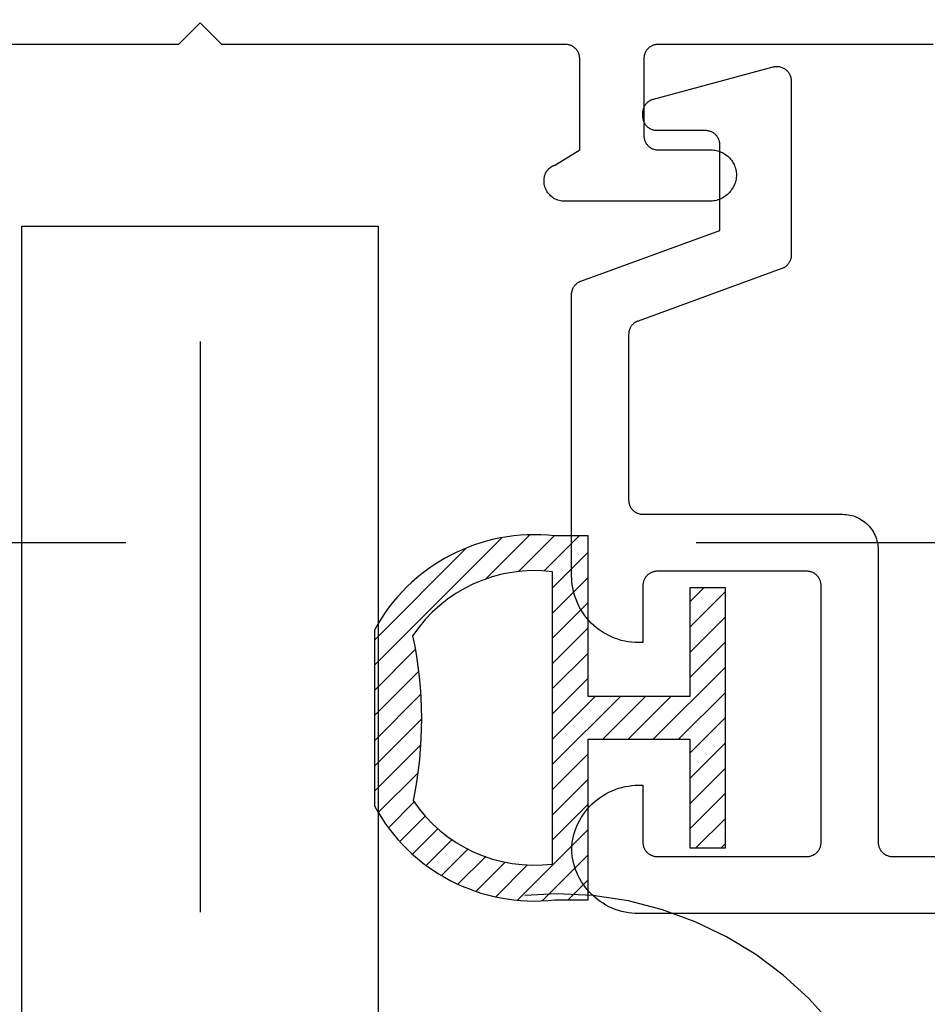
# Model space of a CAD drawing. Extents: x 0 to 70, y 0 to 43.3.
# Drawn here: x 15.5 to 15.7, y 32.6 to 32.8 of the extents above; entities that cross this region are included whole.
import ezdxf

# ---------------------------------------------------------------- set-up
doc = ezdxf.new("R2010")
doc.units = 0
doc.header["$LTSCALE"] = 0.25
doc.header["$MEASUREMENT"] = 0
doc.linetypes.add('CENTER2', pattern=[1.125, 0.75, -0.125, 0.125, -0.125])
doc.linetypes.add('HIDDEN2', pattern=[0.1875, 0.125, -0.0625])
for name, color, linetype in [('Arcadia-Centerline', 4, 'CENTER2'), ('Arcadia-Hidden', 1, 'HIDDEN2'), ('Arcadia-Profile', 5, 'Continuous'), ('Arcadia-Shade', 8, 'Continuous')]:
    doc.layers.add(name, color=color, linetype=linetype)

# ---------------------------------------------------------------- blocks, each defined once
blk = doc.blocks.new('5051-2')
at = {"layer": 'Arcadia-Shade', "lineweight": -3}
h = blk.add_hatch(dxfattribs=at)
h.set_pattern_fill('ANSI31', color=256, scale=0.1, angle=180, style=0)
h.set_pattern_definition([(225, (0.505352, 0), (0.00883883, -0.00883883), [])])
h.paths.add_polyline_path([(0.13136, 0.27922), (0.10785, 0.27922), (0.10785, 0.16662), (0.03672, 0.16662), (0.03672, 0.24276), (0.01172, 0.24276), (0.01172, 0.15162), (0.01172, 0.06047), (0.03672, 0.06047), (0.03672, 0.13662), (0.10785, 0.13662), (0.10785, 0.02401), (0.13136, 0.02401, 0.305615), (0.25784, 0.09001), (0.25784, 0.21322, 0.305616)])
h.paths.add_polyline_path([(0.23075, 0.20947, 0.104267), (0.23101, 0.09414, -0.284857), (0.13285, 0.04916), (0.13285, 0.25407, -0.283634)], flags=16)
at = {"layer": 'Arcadia-Profile', "lineweight": -3}
for points in [[(0.13136, 0.27922), (0.10785, 0.27922), (0.10785, 0.16662), (0.03672, 0.16662), (0.03672, 0.24276), (0.01172, 0.24276), (0.01172, 0.15162), (0.01172, 0.06047), (0.03672, 0.06047), (0.03672, 0.13662), (0.10785, 0.13662), (0.10785, 0.02401), (0.13136, 0.02401, 0.305615), (0.25784, 0.09001), (0.25784, 0.21322, 0.305616)], [(0.23101, 0.09414, -0.104267), (0.23075, 0.20947, 0.283634), (0.13285, 0.25407), (0.13285, 0.04916, 0.284857)]]:
    blk.add_lwpolyline(points, format="xyb", close=True, dxfattribs=at)
blk = doc.blocks.new('hanger2')
at = {"layer": 'Arcadia-Hidden'}
blk.add_line((-3.55367, -0.93075), (-3.55367, 0.56531), dxfattribs=at)
blk.add_circle((-3.0576, -0.43272), 0.25, dxfattribs=at)

msp = doc.modelspace()

# ---------------------------------------------------------------- linework, layer by layer
at = {"layer": 'Arcadia-Centerline'}
msp.add_line((15.57613, 33.47787), (15.57613, 20.16537), dxfattribs=at)
at = {"layer": 'Arcadia-Profile'}
msp.add_lwpolyline([(15.70469, 32.75497), (15.65619, 32.75497), (15.65619, 32.75496), (15.65607, 32.75495), (15.65595, 32.75492), (15.65583, 32.7549), (15.65571, 32.75486), (15.6556, 32.75483), (15.65548, 32.75478), (15.65537, 32.75473), (15.65526, 32.75468), (15.65515, 32.75462), (15.65505, 32.75455), (15.65495, 32.75448), (15.65485, 32.7544), (15.65476, 32.75432), (15.65467, 32.75424), (15.65459, 32.75415), (15.65451, 32.75406), (15.65443, 32.75396), (15.65436, 32.75386), (15.6543, 32.75376), (15.65424, 32.75365), (15.65418, 32.75354), (15.65413, 32.75343), (15.65409, 32.75331), (15.65405, 32.7532), (15.65402, 32.75308), (15.65399, 32.75296), (15.65397, 32.75284), (15.65395, 32.75272), (15.65394, 32.7526), (15.65394, 32.75247), (15.65394, 32.73897), (15.65394, 32.73884), (15.65396, 32.73871), (15.65397, 32.73858), (15.654, 32.73845), (15.65403, 32.73833), (15.65406, 32.7382), (15.65411, 32.73808), (15.65416, 32.73796), (15.65421, 32.73784), (15.65428, 32.73772), (15.65434, 32.73761), (15.65442, 32.7375), (15.6545, 32.7374), (15.65458, 32.7373), (15.65467, 32.73721), (15.65477, 32.73712), (15.65487, 32.73703), (15.65497, 32.73695), (15.65508, 32.73688), (15.65519, 32.73681), (15.65531, 32.73675), (15.65542, 32.73669), (15.65555, 32.73664), (15.65567, 32.7366), (15.65579, 32.73656), (15.65592, 32.73653), (15.65605, 32.7365), (15.65618, 32.73649), (15.65631, 32.73648), (15.65644, 32.73647), (15.66569, 32.73647), (15.66592, 32.73647), (15.66615, 32.73645), (15.66638, 32.73642), (15.66661, 32.73638), (15.66684, 32.73633), (15.66706, 32.73626), (15.66728, 32.73618), (15.66749, 32.7361), (15.6677, 32.736), (15.66791, 32.73589), (15.6681, 32.73577), (15.6683, 32.73564), (15.66848, 32.7355), (15.66866, 32.73536), (15.66883, 32.7352), (15.66899, 32.73503), (15.66914, 32.73486), (15.66929, 32.73468), (15.66942, 32.73449), (15.66955, 32.73429), (15.66966, 32.73409), (15.66976, 32.73389), (15.66986, 32.73367), (15.66994, 32.73346), (15.67001, 32.73324), (15.67007, 32.73301), (15.67012, 32.73279), (15.67015, 32.73256), (15.67018, 32.73233), (15.67019, 32.7321), (15.67018, 32.73185), (15.67015, 32.73161), (15.67011, 32.73137), (15.67006, 32.73113), (15.67, 32.73089), (15.66993, 32.73066), (15.66984, 32.73043), (15.66974, 32.73021), (15.66963, 32.72999), (15.66951, 32.72978), (15.66938, 32.72957), (15.66924, 32.72937), (15.66909, 32.72918), (15.66893, 32.729), (15.66876, 32.72882), (15.66858, 32.72865), (15.66839, 32.7285), (15.66819, 32.72835), (15.66799, 32.72821), (15.66778, 32.72809), (15.66756, 32.72797), (15.66734, 32.72787), (15.66712, 32.72778), (15.66689, 32.7277), (15.66665, 32.72763), (15.66641, 32.72757), (15.66617, 32.72753), (15.66593, 32.7275), (15.66569, 32.72748), (15.66544, 32.72747), (15.64002, 32.72747), (15.63978, 32.72748), (15.63954, 32.72751), (15.6393, 32.72755), (15.63907, 32.7276), (15.63884, 32.72767), (15.63861, 32.72776), (15.63839, 32.72786), (15.63818, 32.72798), (15.63798, 32.72811), (15.63779, 32.72825), (15.6376, 32.72841), (15.63743, 32.72858), (15.63727, 32.72876), (15.63712, 32.72895), (15.63699, 32.72915), (15.63687, 32.72936), (15.63676, 32.72957), (15.63667, 32.72979), (15.63659, 32.73002), (15.63653, 32.73026), (15.63649, 32.73049), (15.63646, 32.73073), (15.63644, 32.73097), (15.63645, 32.73121), (15.63646, 32.73145), (15.6365, 32.73169), (15.63655, 32.73193), (15.63662, 32.73216), (15.6367, 32.73238), (15.6368, 32.7326), (15.63684, 32.73266), (15.63688, 32.73272), (15.63692, 32.73277), (15.63697, 32.73283), (15.63701, 32.73288), (15.63706, 32.73294), (15.6371, 32.73299), (15.63715, 32.73304), (15.6372, 32.73309), (15.63725, 32.73314), (15.63731, 32.73319), (15.63736, 32.73323), (15.63741, 32.73328), (15.63747, 32.73332), (15.63752, 32.73336), (15.63758, 32.73341), (15.63764, 32.73345), (15.63769, 32.73349), (15.63775, 32.73352), (15.63781, 32.73356), (15.63787, 32.7336), (15.63794, 32.73363), (15.638, 32.73366), (15.63806, 32.7337), (15.63812, 32.73373), (15.63819, 32.73376), (15.63825, 32.73378), (15.63832, 32.73381), (15.63838, 32.73383), (15.63845, 32.73386), (15.64269, 32.73647), (15.64269, 32.75247), (15.64269, 32.7526), (15.64268, 32.75273), (15.64266, 32.75286), (15.64264, 32.75299), (15.64261, 32.75312), (15.64257, 32.75325), (15.64253, 32.75337), (15.64248, 32.75349), (15.64242, 32.75361), (15.64236, 32.75372), (15.64229, 32.75383), (15.64221, 32.75394), (15.64213, 32.75405), (15.64205, 32.75415), (15.64196, 32.75424), (15.64186, 32.75433), (15.64176, 32.75442), (15.64166, 32.7545), (15.64155, 32.75457), (15.64144, 32.75464), (15.64133, 32.7547), (15.64121, 32.75476), (15.64109, 32.75481), (15.64096, 32.75485), (15.64084, 32.75489), (15.64071, 32.75492), (15.64058, 32.75494), (15.64045, 32.75496), (15.64032, 32.75497), (15.64019, 32.75497), (15.57994, 32.75497), (15.57616, 32.75875), (15.57238, 32.75497), (15.51213, 32.75497)], dxfattribs=at)
msp.add_lwpolyline([(15.70469, 32.75497), (15.65619, 32.75497), (15.65619, 32.75496), (15.65607, 32.75495), (15.65595, 32.75492), (15.65583, 32.7549), (15.65571, 32.75486), (15.6556, 32.75483), (15.65548, 32.75478), (15.65537, 32.75473), (15.65526, 32.75468), (15.65515, 32.75462), (15.65505, 32.75455), (15.65495, 32.75448), (15.65485, 32.7544), (15.65476, 32.75432), (15.65467, 32.75424), (15.65459, 32.75415), (15.65451, 32.75406), (15.65443, 32.75396), (15.65436, 32.75386), (15.6543, 32.75376), (15.65424, 32.75365), (15.65418, 32.75354), (15.65413, 32.75343), (15.65409, 32.75331), (15.65405, 32.7532), (15.65402, 32.75308), (15.65399, 32.75296), (15.65397, 32.75284), (15.65395, 32.75272), (15.65394, 32.7526), (15.65394, 32.75247), (15.65394, 32.73897), (15.65394, 32.73884), (15.65396, 32.73871), (15.65397, 32.73858), (15.654, 32.73845), (15.65403, 32.73833), (15.65406, 32.7382), (15.65411, 32.73808), (15.65416, 32.73796), (15.65421, 32.73784), (15.65428, 32.73772), (15.65434, 32.73761), (15.65442, 32.7375), (15.6545, 32.7374), (15.65458, 32.7373), (15.65467, 32.73721), (15.65477, 32.73712), (15.65487, 32.73703), (15.65497, 32.73695), (15.65508, 32.73688), (15.65519, 32.73681), (15.65531, 32.73675), (15.65542, 32.73669), (15.65555, 32.73664), (15.65567, 32.7366), (15.65579, 32.73656), (15.65592, 32.73653), (15.65605, 32.7365), (15.65618, 32.73649), (15.65631, 32.73648), (15.65644, 32.73647), (15.66569, 32.73647), (15.66592, 32.73647), (15.66615, 32.73645), (15.66638, 32.73642), (15.66661, 32.73638), (15.66684, 32.73633), (15.66706, 32.73626), (15.66728, 32.73618), (15.66749, 32.7361), (15.6677, 32.736), (15.66791, 32.73589), (15.6681, 32.73577), (15.6683, 32.73564), (15.66848, 32.7355), (15.66866, 32.73536), (15.66883, 32.7352), (15.66899, 32.73503), (15.66914, 32.73486), (15.66929, 32.73468), (15.66942, 32.73449), (15.66955, 32.73429), (15.66966, 32.73409), (15.66976, 32.73389), (15.66986, 32.73367), (15.66994, 32.73346), (15.67001, 32.73324), (15.67007, 32.73301), (15.67012, 32.73279), (15.67015, 32.73256), (15.67018, 32.73233), (15.67019, 32.7321), (15.67018, 32.73185), (15.67015, 32.73161), (15.67011, 32.73137), (15.67006, 32.73113), (15.67, 32.73089), (15.66993, 32.73066), (15.66984, 32.73043), (15.66974, 32.73021), (15.66963, 32.72999), (15.66951, 32.72978), (15.66938, 32.72957), (15.66924, 32.72937), (15.66909, 32.72918), (15.66893, 32.729), (15.66876, 32.72882), (15.66858, 32.72865), (15.66839, 32.7285), (15.66819, 32.72835), (15.66799, 32.72821), (15.66778, 32.72809), (15.66756, 32.72797), (15.66734, 32.72787), (15.66712, 32.72778), (15.66689, 32.7277), (15.66665, 32.72763), (15.66641, 32.72757), (15.66617, 32.72753), (15.66593, 32.7275), (15.66569, 32.72748), (15.66544, 32.72747), (15.64002, 32.72747), (15.63978, 32.72748), (15.63954, 32.72751), (15.6393, 32.72755), (15.63907, 32.7276), (15.63884, 32.72767), (15.63861, 32.72776), (15.63839, 32.72786), (15.63818, 32.72798), (15.63798, 32.72811), (15.63779, 32.72825), (15.6376, 32.72841), (15.63743, 32.72858), (15.63727, 32.72876), (15.63712, 32.72895), (15.63699, 32.72915), (15.63687, 32.72936), (15.63676, 32.72957), (15.63667, 32.72979), (15.63659, 32.73002), (15.63653, 32.73026), (15.63649, 32.73049), (15.63646, 32.73073), (15.63644, 32.73097), (15.63645, 32.73121), (15.63646, 32.73145), (15.6365, 32.73169), (15.63655, 32.73193), (15.63662, 32.73216), (15.6367, 32.73238), (15.6368, 32.7326), (15.63684, 32.73266), (15.63688, 32.73272), (15.63692, 32.73277), (15.63697, 32.73283), (15.63701, 32.73288), (15.63706, 32.73294), (15.6371, 32.73299), (15.63715, 32.73304), (15.6372, 32.73309), (15.63725, 32.73314), (15.63731, 32.73319), (15.63736, 32.73323), (15.63741, 32.73328), (15.63747, 32.73332), (15.63752, 32.73336), (15.63758, 32.73341), (15.63764, 32.73345), (15.63769, 32.73349), (15.63775, 32.73352), (15.63781, 32.73356), (15.63787, 32.7336), (15.63794, 32.73363), (15.638, 32.73366), (15.63806, 32.7337), (15.63812, 32.73373), (15.63819, 32.73376), (15.63825, 32.73378), (15.63832, 32.73381), (15.63838, 32.73383), (15.63845, 32.73386), (15.64269, 32.73647), (15.64269, 32.75247), (15.64269, 32.7526), (15.64268, 32.75273), (15.64266, 32.75286), (15.64264, 32.75299), (15.64261, 32.75312), (15.64257, 32.75325), (15.64253, 32.75337), (15.64248, 32.75349), (15.64242, 32.75361), (15.64236, 32.75372), (15.64229, 32.75383), (15.64221, 32.75394), (15.64213, 32.75405), (15.64205, 32.75415), (15.64196, 32.75424), (15.64186, 32.75433), (15.64176, 32.75442), (15.64166, 32.7545), (15.64155, 32.75457), (15.64144, 32.75464), (15.64133, 32.7547), (15.64121, 32.75476), (15.64109, 32.75481), (15.64096, 32.75485), (15.64084, 32.75489), (15.64071, 32.75492), (15.64058, 32.75494), (15.64045, 32.75496), (15.64032, 32.75497), (15.64019, 32.75497), (15.57994, 32.75497), (15.57616, 32.75875), (15.57238, 32.75497), (15.51213, 32.75497)], dxfattribs=at)
at = {"layer": 'Arcadia-Profile', "lineweight": -3}
msp.add_lwpolyline([(15.77327, 32.6026), (15.65302, 32.6026), (15.65243, 32.60262), (15.65183, 32.60266), (15.65124, 32.60274), (15.65065, 32.60284), (15.65006, 32.60298), (15.64949, 32.60315), (15.64892, 32.60334), (15.64837, 32.60356), (15.64782, 32.60381), (15.64729, 32.60409), (15.64678, 32.6044), (15.64628, 32.60473), (15.6458, 32.60508), (15.64534, 32.60546), (15.64489, 32.60587), (15.64447, 32.60629), (15.64407, 32.60674), (15.6437, 32.6072), (15.64335, 32.60769), (15.64302, 32.60819), (15.64272, 32.60871), (15.64244, 32.60924), (15.6422, 32.60978), (15.64198, 32.61034), (15.64179, 32.61091), (15.64163, 32.61149), (15.6415, 32.61207), (15.6414, 32.61266), (15.64133, 32.61325), (15.64129, 32.61385), (15.64133, 32.61445), (15.6414, 32.61504), (15.6415, 32.61563), (15.64163, 32.61622), (15.64179, 32.61679), (15.64198, 32.61736), (15.6422, 32.61792), (15.64244, 32.61846), (15.64272, 32.619), (15.64302, 32.61951), (15.64335, 32.62001), (15.6437, 32.6205), (15.64407, 32.62096), (15.64447, 32.62141), (15.64489, 32.62183), (15.64534, 32.62224), (15.6458, 32.62262), (15.64628, 32.62297), (15.64678, 32.6233), (15.64729, 32.62361), (15.64782, 32.62389), (15.64837, 32.62414), (15.64892, 32.62436), (15.64949, 32.62456), (15.65006, 32.62472), (15.65065, 32.62486), (15.65124, 32.62496), (15.65183, 32.62504), (15.65243, 32.62509), (15.65302, 32.6251), (15.65377, 32.6251), (15.65377, 32.6151), (15.65378, 32.61497), (15.65379, 32.61484), (15.65381, 32.61471), (15.65383, 32.61458), (15.65386, 32.61445), (15.6539, 32.61433), (15.65394, 32.61421), (15.65399, 32.61408), (15.65405, 32.61397), (15.65411, 32.61385), (15.65418, 32.61374), (15.65425, 32.61363), (15.65433, 32.61353), (15.65442, 32.61343), (15.65451, 32.61333), (15.6546, 32.61324), (15.6547, 32.61316), (15.65481, 32.61308), (15.65491, 32.613), (15.65502, 32.61294), (15.65514, 32.61287), (15.65526, 32.61282), (15.65538, 32.61277), (15.6555, 32.61272), (15.65563, 32.61269), (15.65575, 32.61266), (15.65588, 32.61263), (15.65601, 32.61261), (15.65614, 32.6126), (15.65627, 32.6126), (15.68252, 32.6126), (15.68266, 32.6126), (15.68279, 32.61261), (15.68292, 32.61263), (15.68304, 32.61266), (15.68317, 32.61269), (15.6833, 32.61272), (15.68342, 32.61277), (15.68354, 32.61282), (15.68366, 32.61287), (15.68377, 32.61294), (15.68389, 32.613), (15.68399, 32.61308), (15.6841, 32.61316), (15.6842, 32.61324), (15.68429, 32.61333), (15.68438, 32.61343), (15.68447, 32.61353), (15.68455, 32.61363), (15.68462, 32.61374), (15.68469, 32.61385), (15.68475, 32.61397), (15.68481, 32.61408), (15.68486, 32.61421), (15.6849, 32.61433), (15.68494, 32.61445), (15.68497, 32.61458), (15.68499, 32.61471), (15.68501, 32.61484), (15.68502, 32.61497), (15.68502, 32.6151), (15.68502, 32.6601), (15.68502, 32.66023), (15.68501, 32.66036), (15.68499, 32.66049), (15.68497, 32.66062), (15.68494, 32.66075), (15.6849, 32.66087), (15.68486, 32.661), (15.68481, 32.66112), (15.68475, 32.66124), (15.68469, 32.66135), (15.68462, 32.66146), (15.68455, 32.66157), (15.68447, 32.66167), (15.68438, 32.66177), (15.68429, 32.66187), (15.6842, 32.66196), (15.6841, 32.66204), (15.68399, 32.66212), (15.68389, 32.6622), (15.68377, 32.66227), (15.68366, 32.66233), (15.68354, 32.66239), (15.68342, 32.66244), (15.6833, 32.66248), (15.68317, 32.66252), (15.68304, 32.66255), (15.68292, 32.66257), (15.68279, 32.66259), (15.68266, 32.6626), (15.68252, 32.6626), (15.65627, 32.6626), (15.65614, 32.6626), (15.65601, 32.66259), (15.65588, 32.66257), (15.65575, 32.66255), (15.65563, 32.66252), (15.6555, 32.66248), (15.65538, 32.66244), (15.65526, 32.66239), (15.65514, 32.66233), (15.65502, 32.66227), (15.65491, 32.6622), (15.65481, 32.66212), (15.6547, 32.66204), (15.6546, 32.66196), (15.65451, 32.66187), (15.65442, 32.66177), (15.65433, 32.66167), (15.65425, 32.66157), (15.65418, 32.66146), (15.65411, 32.66135), (15.65405, 32.66124), (15.65399, 32.66112), (15.65394, 32.661), (15.6539, 32.66087), (15.65386, 32.66075), (15.65383, 32.66062), (15.65381, 32.66049), (15.65379, 32.66036), (15.65378, 32.66023), (15.65377, 32.6601), (15.65377, 32.6501), (15.65302, 32.6501), (15.65241, 32.65012), (15.6518, 32.65017), (15.65119, 32.65025), (15.65058, 32.65036), (15.64998, 32.6505), (15.64939, 32.65068), (15.64881, 32.65088), (15.64825, 32.65112), (15.64769, 32.65138), (15.64715, 32.65168), (15.64663, 32.652), (15.64612, 32.65235), (15.64563, 32.65272), (15.64516, 32.65312), (15.64472, 32.65354), (15.64429, 32.65399), (15.64389, 32.65446), (15.64352, 32.65494), (15.64317, 32.65545), (15.64285, 32.65598), (15.64256, 32.65652), (15.64229, 32.65707), (15.64206, 32.65764), (15.64185, 32.65822), (15.64168, 32.65881), (15.64153, 32.65941), (15.64142, 32.66001), (15.64134, 32.66062), (15.64129, 32.66124), (15.64127, 32.66185), (15.64127, 32.71114), (15.64128, 32.71124), (15.64128, 32.71134), (15.64129, 32.71144), (15.64131, 32.71154), (15.64133, 32.71164), (15.64135, 32.71174), (15.64138, 32.71184), (15.64141, 32.71194), (15.64144, 32.71203), (15.64148, 32.71213), (15.64152, 32.71222), (15.64157, 32.71231), (15.64162, 32.7124), (15.64167, 32.71249), (15.64173, 32.71257), (15.64179, 32.71265), (15.64185, 32.71273), (15.64192, 32.71281), (15.64199, 32.71288), (15.64206, 32.71296), (15.64213, 32.71302), (15.64221, 32.71309), (15.64229, 32.71315), (15.64238, 32.71321), (15.64246, 32.71327), (15.64255, 32.71332), (15.64264, 32.71336), (15.64273, 32.71341), (15.64282, 32.71345), (15.64292, 32.71349), (15.66727, 32.72235), (15.66727, 32.73735), (15.66727, 32.73748), (15.66726, 32.73761), (15.66724, 32.73774), (15.66722, 32.73787), (15.66719, 32.738), (15.66715, 32.73812), (15.66711, 32.73825), (15.66706, 32.73837), (15.667, 32.73849), (15.66694, 32.7386), (15.66687, 32.73871), (15.6668, 32.73882), (15.66672, 32.73892), (15.66663, 32.73902), (15.66654, 32.73912), (15.66645, 32.73921), (15.66635, 32.73929), (15.66624, 32.73937), (15.66614, 32.73945), (15.66602, 32.73952), (15.66591, 32.73958), (15.66579, 32.73964), (15.66567, 32.73969), (15.66555, 32.73973), (15.66542, 32.73977), (15.66529, 32.7398), (15.66517, 32.73982), (15.66504, 32.73984), (15.66491, 32.73985), (15.66477, 32.73985), (15.65627, 32.73985), (15.65614, 32.73985), (15.65601, 32.73986), (15.65588, 32.73988), (15.65575, 32.73991), (15.65563, 32.73994), (15.6555, 32.73997), (15.65538, 32.74002), (15.65526, 32.74007), (15.65514, 32.74012), (15.65502, 32.74019), (15.65491, 32.74025), (15.65481, 32.74033), (15.6547, 32.74041), (15.6546, 32.74049), (15.65451, 32.74058), (15.65442, 32.74068), (15.65433, 32.74078), (15.65425, 32.74088), (15.65418, 32.74099), (15.65411, 32.7411), (15.65405, 32.74122), (15.65399, 32.74133), (15.65394, 32.74146), (15.6539, 32.74158), (15.65386, 32.7417), (15.65383, 32.74183), (15.65381, 32.74196), (15.65379, 32.74209), (15.65378, 32.74222), (15.65377, 32.74235), (15.65377, 32.74297), (15.65378, 32.74308), (15.65378, 32.74319), (15.6538, 32.7433), (15.65381, 32.74341), (15.65383, 32.74352), (15.65386, 32.74362), (15.65389, 32.74373), (15.65393, 32.74383), (15.65397, 32.74393), (15.65401, 32.74403), (15.65406, 32.74413), (15.65411, 32.74422), (15.65417, 32.74432), (15.65423, 32.74441), (15.65429, 32.7445), (15.65436, 32.74458), (15.65443, 32.74466), (15.65451, 32.74474), (15.65459, 32.74482), (15.65467, 32.74489), (15.65475, 32.74496), (15.65484, 32.74502), (15.65493, 32.74508), (15.65502, 32.74514), (15.65512, 32.74519), (15.65522, 32.74524), (15.65532, 32.74528), (15.65542, 32.74532), (15.65552, 32.74536), (15.65563, 32.74539), (15.67663, 32.75102), (15.67678, 32.75105), (15.67693, 32.75108), (15.67708, 32.75109), (15.67723, 32.7511), (15.67738, 32.7511), (15.67754, 32.75109), (15.67769, 32.75107), (15.67784, 32.75104), (15.67798, 32.751), (15.67813, 32.75095), (15.67827, 32.75089), (15.67841, 32.75083), (15.67854, 32.75076), (15.67867, 32.75067), (15.6788, 32.75058), (15.67891, 32.75049), (15.67903, 32.75038), (15.67913, 32.75027), (15.67923, 32.75016), (15.67932, 32.75004), (15.67941, 32.74991), (15.67948, 32.74977), (15.67955, 32.74964), (15.67961, 32.7495), (15.67966, 32.74935), (15.6797, 32.74921), (15.67973, 32.74906), (15.67976, 32.74891), (15.67977, 32.74875), (15.67977, 32.7486), (15.67977, 32.71801), (15.67977, 32.71791), (15.67977, 32.71781), (15.67976, 32.7177), (15.67974, 32.7176), (15.67972, 32.7175), (15.6797, 32.7174), (15.67967, 32.71731), (15.67964, 32.71721), (15.67961, 32.71711), (15.67957, 32.71702), (15.67953, 32.71693), (15.67948, 32.71684), (15.67943, 32.71675), (15.67938, 32.71666), (15.67932, 32.71658), (15.67926, 32.71649), (15.6792, 32.71641), (15.67913, 32.71634), (15.67906, 32.71626), (15.67899, 32.71619), (15.67891, 32.71612), (15.67884, 32.71606), (15.67876, 32.716), (15.67867, 32.71594), (15.67859, 32.71588), (15.6785, 32.71583), (15.67841, 32.71578), (15.67832, 32.71574), (15.67822, 32.7157), (15.67813, 32.71566), (15.65292, 32.70648), (15.65282, 32.70645), (15.65273, 32.70641), (15.65264, 32.70636), (15.65255, 32.70631), (15.65246, 32.70626), (15.65238, 32.70621), (15.65229, 32.70615), (15.65221, 32.70609), (15.65213, 32.70602), (15.65206, 32.70595), (15.65199, 32.70588), (15.65192, 32.70581), (15.65185, 32.70573), (15.65179, 32.70565), (15.65173, 32.70557), (15.65167, 32.70548), (15.65162, 32.7054), (15.65157, 32.70531), (15.65152, 32.70522), (15.65148, 32.70513), (15.65144, 32.70503), (15.65141, 32.70494), (15.65138, 32.70484), (15.65135, 32.70474), (15.65133, 32.70464), (15.65131, 32.70454), (15.65129, 32.70444), (15.65128, 32.70434), (15.65128, 32.70424), (15.65127, 32.70414), (15.65127, 32.6751), (15.65128, 32.67497), (15.65129, 32.67484), (15.65131, 32.67471), (15.65133, 32.67458), (15.65136, 32.67445), (15.6514, 32.67433), (15.65144, 32.67421), (15.65149, 32.67408), (15.65155, 32.67397), (15.65161, 32.67385), (15.65168, 32.67374), (15.65175, 32.67363), (15.65183, 32.67353), (15.65192, 32.67343), (15.65201, 32.67333), (15.6521, 32.67324), (15.6522, 32.67316), (15.65231, 32.67308), (15.65241, 32.673), (15.65252, 32.67294), (15.65264, 32.67287), (15.65276, 32.67282), (15.65288, 32.67277), (15.653, 32.67272), (15.65313, 32.67269), (15.65325, 32.67266), (15.65338, 32.67263), (15.65351, 32.67261), (15.65364, 32.6726), (15.65377, 32.6726), (15.68877, 32.6726), (15.6891, 32.67259), (15.68943, 32.67257), (15.68975, 32.67252), (15.69007, 32.67246), (15.69039, 32.67239), (15.69071, 32.6723), (15.69101, 32.67219), (15.69132, 32.67206), (15.69161, 32.67192), (15.6919, 32.67176), (15.69218, 32.67159), (15.69245, 32.67141), (15.69271, 32.67121), (15.69296, 32.671), (15.69319, 32.67077), (15.69342, 32.67053), (15.69363, 32.67028), (15.69383, 32.67002), (15.69402, 32.66976), (15.69419, 32.66948), (15.69434, 32.66919), (15.69448, 32.66889), (15.69461, 32.66859), (15.69472, 32.66828), (15.69481, 32.66797), (15.69489, 32.66765), (15.69495, 32.66733), (15.69499, 32.667), (15.69502, 32.66668), (15.69502, 32.66635), (15.69502, 32.6151), (15.69503, 32.61497), (15.69504, 32.61484), (15.69506, 32.61471), (15.69508, 32.61458), (15.69511, 32.61445), (15.69515, 32.61433), (15.69519, 32.61421), (15.69524, 32.61408), (15.6953, 32.61397), (15.69536, 32.61385), (15.69543, 32.61374), (15.6955, 32.61363), (15.69558, 32.61353), (15.69567, 32.61343), (15.69576, 32.61333), (15.69585, 32.61324), (15.69595, 32.61316), (15.69606, 32.61308), (15.69616, 32.613), (15.69627, 32.61294), (15.69639, 32.61287), (15.69651, 32.61282), (15.69663, 32.61277), (15.69675, 32.61272), (15.69688, 32.61269), (15.697, 32.61266), (15.69713, 32.61263), (15.69726, 32.61261), (15.69739, 32.6126), (15.69752, 32.6126), (15.76327, 32.6126)], dxfattribs=at)
msp.add_lwpolyline([(15.77327, 32.6026), (15.65302, 32.6026), (15.65243, 32.60262), (15.65183, 32.60266), (15.65124, 32.60274), (15.65065, 32.60284), (15.65006, 32.60298), (15.64949, 32.60315), (15.64892, 32.60334), (15.64837, 32.60356), (15.64782, 32.60381), (15.64729, 32.60409), (15.64678, 32.6044), (15.64628, 32.60473), (15.6458, 32.60508), (15.64534, 32.60546), (15.64489, 32.60587), (15.64447, 32.60629), (15.64407, 32.60674), (15.6437, 32.6072), (15.64335, 32.60769), (15.64302, 32.60819), (15.64272, 32.60871), (15.64244, 32.60924), (15.6422, 32.60978), (15.64198, 32.61034), (15.64179, 32.61091), (15.64163, 32.61149), (15.6415, 32.61207), (15.6414, 32.61266), (15.64133, 32.61325), (15.64129, 32.61385), (15.64133, 32.61445), (15.6414, 32.61504), (15.6415, 32.61563), (15.64163, 32.61622), (15.64179, 32.61679), (15.64198, 32.61736), (15.6422, 32.61792), (15.64244, 32.61846), (15.64272, 32.619), (15.64302, 32.61951), (15.64335, 32.62001), (15.6437, 32.6205), (15.64407, 32.62096), (15.64447, 32.62141), (15.64489, 32.62183), (15.64534, 32.62224), (15.6458, 32.62262), (15.64628, 32.62297), (15.64678, 32.6233), (15.64729, 32.62361), (15.64782, 32.62389), (15.64837, 32.62414), (15.64892, 32.62436), (15.64949, 32.62456), (15.65006, 32.62472), (15.65065, 32.62486), (15.65124, 32.62496), (15.65183, 32.62504), (15.65243, 32.62509), (15.65302, 32.6251), (15.65377, 32.6251), (15.65377, 32.6151), (15.65378, 32.61497), (15.65379, 32.61484), (15.65381, 32.61471), (15.65383, 32.61458), (15.65386, 32.61445), (15.6539, 32.61433), (15.65394, 32.61421), (15.65399, 32.61408), (15.65405, 32.61397), (15.65411, 32.61385), (15.65418, 32.61374), (15.65425, 32.61363), (15.65433, 32.61353), (15.65442, 32.61343), (15.65451, 32.61333), (15.6546, 32.61324), (15.6547, 32.61316), (15.65481, 32.61308), (15.65491, 32.613), (15.65502, 32.61294), (15.65514, 32.61287), (15.65526, 32.61282), (15.65538, 32.61277), (15.6555, 32.61272), (15.65563, 32.61269), (15.65575, 32.61266), (15.65588, 32.61263), (15.65601, 32.61261), (15.65614, 32.6126), (15.65627, 32.6126), (15.68252, 32.6126), (15.68266, 32.6126), (15.68279, 32.61261), (15.68292, 32.61263), (15.68304, 32.61266), (15.68317, 32.61269), (15.6833, 32.61272), (15.68342, 32.61277), (15.68354, 32.61282), (15.68366, 32.61287), (15.68377, 32.61294), (15.68389, 32.613), (15.68399, 32.61308), (15.6841, 32.61316), (15.6842, 32.61324), (15.68429, 32.61333), (15.68438, 32.61343), (15.68447, 32.61353), (15.68455, 32.61363), (15.68462, 32.61374), (15.68469, 32.61385), (15.68475, 32.61397), (15.68481, 32.61408), (15.68486, 32.61421), (15.6849, 32.61433), (15.68494, 32.61445), (15.68497, 32.61458), (15.68499, 32.61471), (15.68501, 32.61484), (15.68502, 32.61497), (15.68502, 32.6151), (15.68502, 32.6601), (15.68502, 32.66023), (15.68501, 32.66036), (15.68499, 32.66049), (15.68497, 32.66062), (15.68494, 32.66075), (15.6849, 32.66087), (15.68486, 32.661), (15.68481, 32.66112), (15.68475, 32.66124), (15.68469, 32.66135), (15.68462, 32.66146), (15.68455, 32.66157), (15.68447, 32.66167), (15.68438, 32.66177), (15.68429, 32.66187), (15.6842, 32.66196), (15.6841, 32.66204), (15.68399, 32.66212), (15.68389, 32.6622), (15.68377, 32.66227), (15.68366, 32.66233), (15.68354, 32.66239), (15.68342, 32.66244), (15.6833, 32.66248), (15.68317, 32.66252), (15.68304, 32.66255), (15.68292, 32.66257), (15.68279, 32.66259), (15.68266, 32.6626), (15.68252, 32.6626), (15.65627, 32.6626), (15.65614, 32.6626), (15.65601, 32.66259), (15.65588, 32.66257), (15.65575, 32.66255), (15.65563, 32.66252), (15.6555, 32.66248), (15.65538, 32.66244), (15.65526, 32.66239), (15.65514, 32.66233), (15.65502, 32.66227), (15.65491, 32.6622), (15.65481, 32.66212), (15.6547, 32.66204), (15.6546, 32.66196), (15.65451, 32.66187), (15.65442, 32.66177), (15.65433, 32.66167), (15.65425, 32.66157), (15.65418, 32.66146), (15.65411, 32.66135), (15.65405, 32.66124), (15.65399, 32.66112), (15.65394, 32.661), (15.6539, 32.66087), (15.65386, 32.66075), (15.65383, 32.66062), (15.65381, 32.66049), (15.65379, 32.66036), (15.65378, 32.66023), (15.65377, 32.6601), (15.65377, 32.6501), (15.65302, 32.6501), (15.65241, 32.65012), (15.6518, 32.65017), (15.65119, 32.65025), (15.65058, 32.65036), (15.64998, 32.6505), (15.64939, 32.65068), (15.64881, 32.65088), (15.64825, 32.65112), (15.64769, 32.65138), (15.64715, 32.65168), (15.64663, 32.652), (15.64612, 32.65235), (15.64563, 32.65272), (15.64516, 32.65312), (15.64472, 32.65354), (15.64429, 32.65399), (15.64389, 32.65446), (15.64352, 32.65494), (15.64317, 32.65545), (15.64285, 32.65598), (15.64256, 32.65652), (15.64229, 32.65707), (15.64206, 32.65764), (15.64185, 32.65822), (15.64168, 32.65881), (15.64153, 32.65941), (15.64142, 32.66001), (15.64134, 32.66062), (15.64129, 32.66124), (15.64127, 32.66185), (15.64127, 32.71114), (15.64128, 32.71124), (15.64128, 32.71134), (15.64129, 32.71144), (15.64131, 32.71154), (15.64133, 32.71164), (15.64135, 32.71174), (15.64138, 32.71184), (15.64141, 32.71194), (15.64144, 32.71203), (15.64148, 32.71213), (15.64152, 32.71222), (15.64157, 32.71231), (15.64162, 32.7124), (15.64167, 32.71249), (15.64173, 32.71257), (15.64179, 32.71265), (15.64185, 32.71273), (15.64192, 32.71281), (15.64199, 32.71288), (15.64206, 32.71296), (15.64213, 32.71302), (15.64221, 32.71309), (15.64229, 32.71315), (15.64238, 32.71321), (15.64246, 32.71327), (15.64255, 32.71332), (15.64264, 32.71336), (15.64273, 32.71341), (15.64282, 32.71345), (15.64292, 32.71349), (15.66727, 32.72235), (15.66727, 32.73735), (15.66727, 32.73748), (15.66726, 32.73761), (15.66724, 32.73774), (15.66722, 32.73787), (15.66719, 32.738), (15.66715, 32.73812), (15.66711, 32.73825), (15.66706, 32.73837), (15.667, 32.73849), (15.66694, 32.7386), (15.66687, 32.73871), (15.6668, 32.73882), (15.66672, 32.73892), (15.66663, 32.73902), (15.66654, 32.73912), (15.66645, 32.73921), (15.66635, 32.73929), (15.66624, 32.73937), (15.66614, 32.73945), (15.66602, 32.73952), (15.66591, 32.73958), (15.66579, 32.73964), (15.66567, 32.73969), (15.66555, 32.73973), (15.66542, 32.73977), (15.66529, 32.7398), (15.66517, 32.73982), (15.66504, 32.73984), (15.66491, 32.73985), (15.66477, 32.73985), (15.65627, 32.73985), (15.65614, 32.73985), (15.65601, 32.73986), (15.65588, 32.73988), (15.65575, 32.73991), (15.65563, 32.73994), (15.6555, 32.73997), (15.65538, 32.74002), (15.65526, 32.74007), (15.65514, 32.74012), (15.65502, 32.74019), (15.65491, 32.74025), (15.65481, 32.74033), (15.6547, 32.74041), (15.6546, 32.74049), (15.65451, 32.74058), (15.65442, 32.74068), (15.65433, 32.74078), (15.65425, 32.74088), (15.65418, 32.74099), (15.65411, 32.7411), (15.65405, 32.74122), (15.65399, 32.74133), (15.65394, 32.74146), (15.6539, 32.74158), (15.65386, 32.7417), (15.65383, 32.74183), (15.65381, 32.74196), (15.65379, 32.74209), (15.65378, 32.74222), (15.65377, 32.74235), (15.65377, 32.74297), (15.65378, 32.74308), (15.65378, 32.74319), (15.6538, 32.7433), (15.65381, 32.74341), (15.65383, 32.74352), (15.65386, 32.74362), (15.65389, 32.74373), (15.65393, 32.74383), (15.65397, 32.74393), (15.65401, 32.74403), (15.65406, 32.74413), (15.65411, 32.74422), (15.65417, 32.74432), (15.65423, 32.74441), (15.65429, 32.7445), (15.65436, 32.74458), (15.65443, 32.74466), (15.65451, 32.74474), (15.65459, 32.74482), (15.65467, 32.74489), (15.65475, 32.74496), (15.65484, 32.74502), (15.65493, 32.74508), (15.65502, 32.74514), (15.65512, 32.74519), (15.65522, 32.74524), (15.65532, 32.74528), (15.65542, 32.74532), (15.65552, 32.74536), (15.65563, 32.74539), (15.67663, 32.75102), (15.67678, 32.75105), (15.67693, 32.75108), (15.67708, 32.75109), (15.67723, 32.7511), (15.67738, 32.7511), (15.67754, 32.75109), (15.67769, 32.75107), (15.67784, 32.75104), (15.67798, 32.751), (15.67813, 32.75095), (15.67827, 32.75089), (15.67841, 32.75083), (15.67854, 32.75076), (15.67867, 32.75067), (15.6788, 32.75058), (15.67891, 32.75049), (15.67903, 32.75038), (15.67913, 32.75027), (15.67923, 32.75016), (15.67932, 32.75004), (15.67941, 32.74991), (15.67948, 32.74977), (15.67955, 32.74964), (15.67961, 32.7495), (15.67966, 32.74935), (15.6797, 32.74921), (15.67973, 32.74906), (15.67976, 32.74891), (15.67977, 32.74875), (15.67977, 32.7486), (15.67977, 32.71801), (15.67977, 32.71791), (15.67977, 32.71781), (15.67976, 32.7177), (15.67974, 32.7176), (15.67972, 32.7175), (15.6797, 32.7174), (15.67967, 32.71731), (15.67964, 32.71721), (15.67961, 32.71711), (15.67957, 32.71702), (15.67953, 32.71693), (15.67948, 32.71684), (15.67943, 32.71675), (15.67938, 32.71666), (15.67932, 32.71658), (15.67926, 32.71649), (15.6792, 32.71641), (15.67913, 32.71634), (15.67906, 32.71626), (15.67899, 32.71619), (15.67891, 32.71612), (15.67884, 32.71606), (15.67876, 32.716), (15.67867, 32.71594), (15.67859, 32.71588), (15.6785, 32.71583), (15.67841, 32.71578), (15.67832, 32.71574), (15.67822, 32.7157), (15.67813, 32.71566), (15.65292, 32.70648), (15.65282, 32.70645), (15.65273, 32.70641), (15.65264, 32.70636), (15.65255, 32.70631), (15.65246, 32.70626), (15.65238, 32.70621), (15.65229, 32.70615), (15.65221, 32.70609), (15.65213, 32.70602), (15.65206, 32.70595), (15.65199, 32.70588), (15.65192, 32.70581), (15.65185, 32.70573), (15.65179, 32.70565), (15.65173, 32.70557), (15.65167, 32.70548), (15.65162, 32.7054), (15.65157, 32.70531), (15.65152, 32.70522), (15.65148, 32.70513), (15.65144, 32.70503), (15.65141, 32.70494), (15.65138, 32.70484), (15.65135, 32.70474), (15.65133, 32.70464), (15.65131, 32.70454), (15.65129, 32.70444), (15.65128, 32.70434), (15.65128, 32.70424), (15.65127, 32.70414), (15.65127, 32.6751), (15.65128, 32.67497), (15.65129, 32.67484), (15.65131, 32.67471), (15.65133, 32.67458), (15.65136, 32.67445), (15.6514, 32.67433), (15.65144, 32.67421), (15.65149, 32.67408), (15.65155, 32.67397), (15.65161, 32.67385), (15.65168, 32.67374), (15.65175, 32.67363), (15.65183, 32.67353), (15.65192, 32.67343), (15.65201, 32.67333), (15.6521, 32.67324), (15.6522, 32.67316), (15.65231, 32.67308), (15.65241, 32.673), (15.65252, 32.67294), (15.65264, 32.67287), (15.65276, 32.67282), (15.65288, 32.67277), (15.653, 32.67272), (15.65313, 32.67269), (15.65325, 32.67266), (15.65338, 32.67263), (15.65351, 32.67261), (15.65364, 32.6726), (15.65377, 32.6726), (15.68877, 32.6726), (15.6891, 32.67259), (15.68943, 32.67257), (15.68975, 32.67252), (15.69007, 32.67246), (15.69039, 32.67239), (15.69071, 32.6723), (15.69101, 32.67219), (15.69132, 32.67206), (15.69161, 32.67192), (15.6919, 32.67176), (15.69218, 32.67159), (15.69245, 32.67141), (15.69271, 32.67121), (15.69296, 32.671), (15.69319, 32.67077), (15.69342, 32.67053), (15.69363, 32.67028), (15.69383, 32.67002), (15.69402, 32.66976), (15.69419, 32.66948), (15.69434, 32.66919), (15.69448, 32.66889), (15.69461, 32.66859), (15.69472, 32.66828), (15.69481, 32.66797), (15.69489, 32.66765), (15.69495, 32.66733), (15.69499, 32.667), (15.69502, 32.66668), (15.69502, 32.66635), (15.69502, 32.6151), (15.69503, 32.61497), (15.69504, 32.61484), (15.69506, 32.61471), (15.69508, 32.61458), (15.69511, 32.61445), (15.69515, 32.61433), (15.69519, 32.61421), (15.69524, 32.61408), (15.6953, 32.61397), (15.69536, 32.61385), (15.69543, 32.61374), (15.6955, 32.61363), (15.69558, 32.61353), (15.69567, 32.61343), (15.69576, 32.61333), (15.69585, 32.61324), (15.69595, 32.61316), (15.69606, 32.61308), (15.69616, 32.613), (15.69627, 32.61294), (15.69639, 32.61287), (15.69651, 32.61282), (15.69663, 32.61277), (15.69675, 32.61272), (15.69688, 32.61269), (15.697, 32.61266), (15.69713, 32.61263), (15.69726, 32.61261), (15.69739, 32.6126), (15.69752, 32.6126), (15.76327, 32.6126)], dxfattribs=at)
msp.add_lwpolyline([(15.60738, 26.81077), (15.54488, 26.81077), (15.54488, 32.72309), (15.60738, 32.72309)], close=True, dxfattribs=at)

# ---------------------------------------------------------------- block references
at = {"layer": 'Arcadia-Hidden', "xscale": -0.25, "yscale": 0.25, "zscale": 0.25, "rotation": 90}
msp.add_blockref('hanger2', (15.53045, 31.77918), dxfattribs=at)
at = {"layer": 'Arcadia-Profile', "lineweight": -3, "xscale": 0.25, "yscale": 0.25, "zscale": 0.25, "rotation": 180}
msp.add_blockref('5051-2', (15.67116, 32.67481), dxfattribs=at)
msp.add_blockref('5051-2', (15.67116, 32.67481), dxfattribs=at)

doc.saveas('drawing.dxf')
